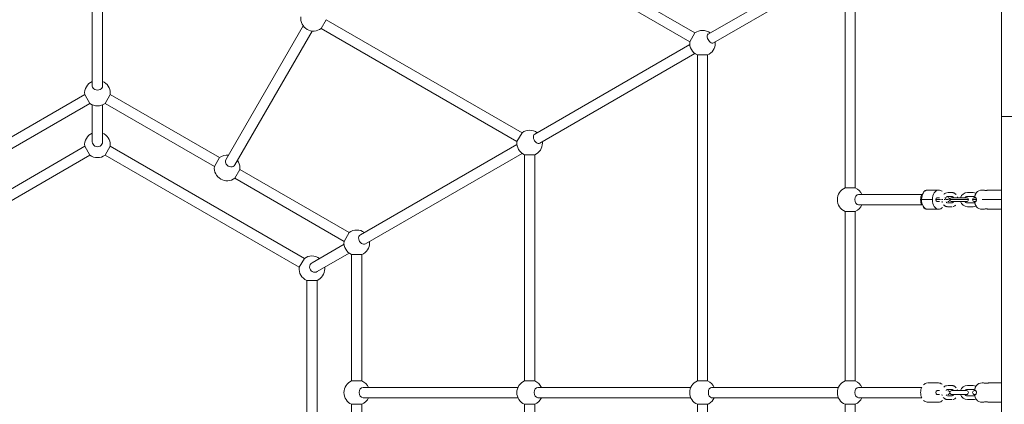
# Model space of a CAD drawing. Units: millimetres. Extents: x -543 to 8873, y -330 to 6893.
# Drawn here: x 2711 to 4249, y 3263 to 3864 of the extents above; entities that cross this region are included whole.
import ezdxf

# ---------------------------------------------------------------- set-up
doc = ezdxf.new("R2010")
doc.units = ezdxf.units.MM
doc.header["$MEASUREMENT"] = 0
doc.linetypes.add('DGN Style 3', pattern=[256.86127, 183.472336, -73.388934])
for name, color, linetype, lineweight in [('Level 25', 7, 'Continuous', 0), ('Level 26', 7, 'Continuous', 0), ('Level 27', 7, 'Continuous', 0), ('Level 8', 30, 'Continuous', 0)]:
    doc.layers.add(name, color=color, linetype=linetype, lineweight=lineweight)

msp = doc.modelspace()

# ---------------------------------------------------------------- linework, layer by layer
at = {"layer": 'Level 25', "color": 7, "linetype": 'Continuous', "lineweight": 13}
for p, q in [((4244.3, 3956), (4244.3, 3712.5)), ((4244.3, 3712.5), (4358.3, 3712.5)), ((4244.3, 3712.5), (4244.3, 3597.5)), ((4244.3, 3567.5), (4244.3, 3296.2)), ((4244.3, 3266.2), (4244.3, 2994.9))]:
    msp.add_line(p, q, dxfattribs=at)
at = {"layer": 'Level 26', "color": 7, "linetype": 'Continuous', "lineweight": 13}
for p, q in [((3190, 3863.6), (3182, 3849.7)), ((3757.8, 3829.1), (3765.8, 3842.9)), ((2813.3, 3745.7), (2812.8, 3746.6)), ((2820.8, 3732.8), (2813.3, 3745.7)), ((2852.5, 3746.6), (2852, 3745.7)), ((3487.8, 3673.2), (3495.8, 3687)), ((2820.8, 3652), (2812.8, 3665.8)), ((4000.2, 3600.8), (4016.2, 3600.8)), ((4202.5, 3586), (4202.5, 3586.1)), ((4203.4, 3586.1), (4202.5, 3586.1)), ((4202.5, 3586), (4202.5, 3586)), ((4203.5, 3586), (4202.5, 3586)), ((4216.3, 3597.5), (4214.3, 3597.5)), ((4224.3, 3597.5), (4224.3, 3597.5)), ((4244.3, 3597.5), (4224.3, 3597.5)), ((4244.3, 3597.5), (4244.3, 3567.5)), ((4244.3, 3582.5), (4244.3, 3597.5)), ((4202.5, 3579), (4202.5, 3578.9)), ((4202.5, 3579), (4202.5, 3579)), ((4203.5, 3579), (4202.5, 3579)), ((4203.4, 3578.9), (4202.5, 3578.9)), ((4244.3, 3582.5), (4214.3, 3582.5)), ((4000.2, 3564.2), (4008.2, 3564.2)), ((4008.2, 3564.2), (4016.2, 3564.2)), ((4214.3, 3567.5), (4216.4, 3567.5)), ((4224.3, 3567.5), (4244.3, 3567.5)), ((4224.3, 3567.5), (4224.3, 3567.5)), ((3229.6, 3496.7), (3237.6, 3496.7)), ((3237.6, 3496.7), (3245.6, 3496.7)), ((3159.6, 3456.3), (3167.6, 3456.3)), ((3167.6, 3456.3), (3175.6, 3456.3)), ((3229.6, 3299.6), (3245.6, 3299.6)), ((4216.3, 3296.2), (4214.3, 3296.2)), ((4244.3, 3296.2), (4224.3, 3296.2)), ((4244.3, 3281.2), (4244.3, 3296.2)), ((4202.5, 3284.8), (4202.5, 3284.7)), ((4203.5, 3284.8), (4202.5, 3284.8)), ((4202.6, 3284.7), (4202.5, 3284.7)), ((4202.5, 3277.7), (4202.5, 3277.7)), ((4202.6, 3277.7), (4202.5, 3277.7)), ((4203.4, 3277.7), (4202.5, 3277.7)), ((4203, 3284.7), (4202.7, 3284.7)), ((4202.9, 3277.7), (4202.7, 3277.7)), ((4203.3, 3284.7), (4203, 3284.7)), ((4203.3, 3277.7), (4203.1, 3277.7)), ((4244.3, 3266.2), (4244.3, 3281.2)), ((4000.2, 3262.9), (4008.2, 3262.9)), ((4008.2, 3262.9), (4016.2, 3262.9)), ((4214.3, 3266.2), (4216.4, 3266.2)), ((4224.3, 3266.2), (4244.3, 3266.2))]:
    msp.add_line(p, q, dxfattribs=at)
at = {"layer": 'Level 26', "color": 7, "linetype": 'Continuous', "lineweight": 0}
for p, q in [((4146.2, 3597.5), (4129.3, 3597.5)), ((4147.6, 3585.5), (4144.1, 3585.5)), ((4161.9, 3593.5), (4160.4, 3593.5)), ((4160.4, 3587.5), (4161.9, 3587.5)), ((4167.3, 3593.5), (4161.9, 3593.5)), ((4161.9, 3587.5), (4167.3, 3587.5)), ((4166.9, 3585.5), (4169.8, 3585.5)), ((4176.7, 3585.5), (4169.8, 3585.5)), ((4176.7, 3585.5), (4189.8, 3585.5)), ((4200.3, 3593.5), (4191.3, 3593.5)), ((4191.3, 3587.5), (4200.3, 3587.5)), ((4202.3, 3585.5), (4204.4, 3585.5)), ((4144.1, 3579.5), (4147.6, 3579.5)), ((4161.9, 3577.5), (4160.4, 3577.5)), ((4160.4, 3571.5), (4161.9, 3571.5)), ((4167.3, 3577.5), (4161.9, 3577.5)), ((4161.9, 3571.5), (4167.3, 3571.5)), ((4163.9, 3582.5), (4167.8, 3582.5)), ((4169.8, 3579.5), (4166.9, 3579.5)), ((4174.7, 3582.5), (4167.8, 3582.5)), ((4169.8, 3579.5), (4176.7, 3579.5)), ((4174.7, 3582.5), (4192.8, 3582.5)), ((4189.8, 3579.5), (4176.7, 3579.5)), ((4200.3, 3577.5), (4191.3, 3577.5)), ((4191.3, 3571.5), (4200.3, 3571.5)), ((4205.4, 3582.5), (4199.3, 3582.5)), ((4204.4, 3579.5), (4202.3, 3579.5)), ((4129.3, 3567.5), (4146.2, 3567.5)), ((4146.2, 3296.2), (4129.3, 3296.2)), ((4161.9, 3292.2), (4160.4, 3292.2)), ((4167.3, 3292.2), (4161.9, 3292.2)), ((4200.3, 3292.2), (4191.3, 3292.2)), ((4147.6, 3284.2), (4144.1, 3284.2)), ((4144.1, 3278.2), (4147.6, 3278.2)), ((4160.4, 3286.2), (4161.9, 3286.2)), ((4161.9, 3276.2), (4160.4, 3276.2)), ((4161.9, 3286.2), (4167.3, 3286.2)), ((4167.3, 3276.2), (4161.9, 3276.2)), ((4166.9, 3284.2), (4169.8, 3284.2)), ((4169.8, 3278.2), (4166.9, 3278.2)), ((4176.7, 3284.2), (4169.8, 3284.2)), ((4169.8, 3278.2), (4176.7, 3278.2)), ((4176.7, 3284.2), (4189.8, 3284.2)), ((4189.8, 3278.2), (4176.7, 3278.2)), ((4191.3, 3286.2), (4200.3, 3286.2)), ((4200.3, 3276.2), (4191.3, 3276.2)), ((4202.3, 3284.2), (4204.4, 3284.2)), ((4204.4, 3278.2), (4202.3, 3278.2)), ((4129.3, 3266.2), (4146.2, 3266.2)), ((4160.4, 3270.2), (4161.9, 3270.2)), ((4161.9, 3270.2), (4167.3, 3270.2)), ((4191.3, 3270.2), (4200.3, 3270.2))]:
    msp.add_line(p, q, dxfattribs=at)
at = {"layer": 'Level 26', "color": 7, "linetype": 'Continuous', "lineweight": 13}
for centre, radius, start, end in [((3170.1, 3865.8), 20, 173.5782, 306.4218), ((3777.6, 3826.8), 20, 53.5782, 126.4218), ((3777.6, 3826.8), 20, 173.5782, 246.4218), ((3777.6, 3826.8), 20, 293.5782, 0), ((3777.6, 3826.8), 20, 0, 6.4219), ((2832.6, 3748.9), 20, 113.5782, 186.4218), ((2832.6, 3748.9), 20, 0, 66.4218), ((2832.6, 3748.9), 20, 353.5782, 0), ((2832.6, 3748.9), 20, 233.5782, 306.4218), ((3507.6, 3670.9), 20, 53.5782, 126.4218), ((2832.6, 3668.1), 20, 113.5782, 186.4218), ((2832.6, 3668.1), 20, 0, 66.4218), ((2832.6, 3668.1), 20, 353.5782, 0), ((3507.6, 3670.9), 20, 173.5782, 246.4218), ((3507.6, 3670.9), 20, 293.5782, 0), ((3507.6, 3670.9), 20, 0, 6.4218), ((2832.6, 3668.1), 20, 233.5782, 306.4218), ((3035.1, 3632), 20, 83.5782, 126.4218), ((3035.1, 3632), 20, 173.5782, 306.4218), ((3035.1, 3632), 20, 0, 36.4218), ((3035.1, 3632), 20, 353.5782, 0), ((4008.2, 3582.5), 20, 113.5782, 246.4218), ((4008.2, 3582.5), 20, 23.5782, 66.4218), ((4214.3, 3585.5), 12, 90, 138.1897), ((4008.2, 3582.5), 20, 293.5782, 336.4218), ((4214.3, 3579.5), 12, 221.8148, 270), ((3237.6, 3515.1), 20, 53.5782, 126.4218), ((3237.6, 3515.1), 20, 173.5782, 246.4218), ((3237.6, 3515.1), 20, 293.5782, 0), ((3237.6, 3515.1), 20, 0, 6.4218), ((3167.6, 3474.6), 20, 53.5782, 126.4218), ((3167.6, 3474.6), 20, 173.5782, 246.4218), ((3167.6, 3474.6), 20, 0, 6.4218), ((3167.6, 3474.6), 20, 293.5782, 0), ((3237.6, 3281.2), 20, 113.5782, 180.0123), ((3237.6, 3281.2), 20, 23.5782, 66.4218), ((3507.6, 3281.2), 20, 113.5782, 180.0123), ((3507.6, 3281.2), 20, 23.5782, 66.4218), ((3777.6, 3281.2), 20, 113.5782, 180.0123), ((3777.6, 3281.2), 20, 23.5783, 66.4218), ((4008.2, 3281.2), 20, 113.5782, 180.0123), ((4008.2, 3281.2), 20, 23.5782, 66.4218), ((4214.3, 3284.2), 12, 90, 138.1912), ((3237.6, 3281.2), 20, 179.9877, 246.4218), ((3507.6, 3281.2), 20, 179.9877, 246.4218), ((3777.6, 3281.2), 20, 179.9877, 246.4218), ((4008.2, 3281.2), 20, 179.9877, 246.4218), ((3237.6, 3281.2), 20, 293.5782, 336.4218), ((3507.6, 3281.2), 20, 293.5782, 336.4218), ((3777.6, 3281.2), 20, 293.5782, 299.9847), ((3777.6, 3281.2), 20, 299.9847, 336.4219), ((4008.2, 3281.2), 20, 293.5782, 336.4218), ((4214.3, 3278.2), 12, 221.8148, 270)]:
    msp.add_arc(centre, radius, start, end, dxfattribs=at)
at = {"layer": 'Level 26', "color": 7, "linetype": 'Continuous', "lineweight": 0}
for centre, radius, start, end in [((4160.7, 3582.5), 3, 66.3086, 89.9993), ((4160.7, 3582.5), 3, 66.3086, 89.9993), ((4160.7, 3582.5), 3, 293.5124, 66.4876), ((4160.7, 3582.5), 3, 293.5124, 66.4876), ((4166.9, 3582.5), 3, 90, 180.0011), ((4191.3, 3582.5), 11, 90, 164.1731), ((4189.8, 3582.5), 3, 359.9989, 90), ((4202.3, 3582.5), 3, 90, 180.003), ((4200.3, 3582.5), 11, 65.9602, 90), ((4160.7, 3582.5), 3, 270.0007, 293.6914), ((4160.7, 3582.5), 3, 270.0007, 293.6914), ((4166.9, 3582.5), 3, 179.9989, 270), ((4191.3, 3582.5), 11, 195.8269, 270), ((4189.8, 3582.5), 3, 270, 0.0011), ((4202.3, 3582.5), 3, 180.0008, 270), ((4200.3, 3582.5), 11, 270, 294.0398), ((4191.3, 3281.2), 11, 90, 164.1731), ((4200.3, 3281.2), 11, 65.9468, 90), ((4160.7, 3281.2), 3, 270.0007, 293.6914), ((4160.7, 3281.2), 3, 66.3086, 85.8073), ((4160.7, 3281.2), 3, 359.9167, 66.4876), ((4160.7, 3281.2), 3, 293.5124, 0.0807), ((4166.9, 3281.2), 3, 90, 180.0833), ((4166.9, 3281.2), 3, 179.9192, 270), ((4191.3, 3281.2), 11, 195.8263, 270), ((4189.8, 3281.2), 3, 359.9167, 90), ((4189.8, 3281.2), 3, 270, 0.0808), ((4202.3, 3281.2), 3, 90, 180.0833), ((4202.3, 3281.2), 3, 179.9192, 270), ((4200.3, 3281.2), 11, 270, 294.0398)]:
    msp.add_arc(centre, radius, start, end, dxfattribs=at)
at = {"layer": 'Level 26', "color": 7, "linetype": 'Continuous', "lineweight": 0, "extrusion": (0, 0, -1)}
for centre, start, end in [((-4191.3, 3582.5), 36.8708, 90), ((-4200.3, 3582.5), 90, 117.1397), ((-4191.3, 3582.5), 270, 323.1292), ((-4200.3, 3582.5), 242.8603, 270), ((-4191.3, 3281.2), 36.8706, 90), ((-4191.3, 3281.2), 270, 323.1308), ((-4200.3, 3281.2), 90, 117.268), ((-4200.3, 3281.2), 242.8603, 270)]:
    msp.add_arc(centre, 5, start, end, dxfattribs=at)
at = {"layer": 'Level 26', "color": 7, "linetype": 'Continuous', "lineweight": 13, "extrusion": (0, 0, -1)}
for centre, major_axis, ratio, start_param, end_param in [((3790.6, 3834.3), (-4, 6.93), 0.581145, 5.03611, 6.283185), ((3790.6, 3834.3), (-4, 6.93), 0.581145, 3.141593, 5.03611), ((2832.6, 3760), (8, 0), 0.794089, 0, 3.141593), ((3040.2, 3640.7), (6.93, -4), 0.833511, 0, 3.141593), ((4021.1, 3582.5), (0, 8), 0.709162, 4.712389, 6.283185), ((4021.1, 3582.5), (0, 8), 0.709162, 3.141593, 4.712389), ((3171.8, 3477), (-4, 6.93), 0.965567, 5.22095, 6.283185), ((3171.8, 3477), (-4, 6.93), 0.965567, 3.141593, 5.22095), ((3791.8, 3281.2), (0, 8), 0.636193, 4.712389, 6.283185), ((4021.1, 3281.2), (0, 8), 0.709162, 4.712389, 6.283185)]:
    msp.add_ellipse(centre, major_axis=major_axis, ratio=ratio, start_param=start_param, end_param=end_param, dxfattribs=at)
at = {"layer": 'Level 26', "color": 7, "linetype": 'Continuous', "lineweight": 0}
for centre, major_axis, start_param, end_param in [((4129.3, 3582.5), (0, 15), 6.283083, 9.355253), ((4146.2, 3582.5), (0, 15), 6.283184, 9.424589), ((4146.2, 3582.5), (0, 15), 0, 3.141592), ((4144.1, 3582.5), (0, 3), 6.283168, 7.834818), ((4144.1, 3582.5), (0, 3), 1.570713, 3.141594), ((4144.1, 3582.5), (0, 3), 1.589962, 3.141611), ((4146.2, 3582.5), (0, 15), 3.141404, 3.141592), ((4144.1, 3281.2), (0, 3), 0, 1.572175), ((4144.1, 3281.2), (0, 3), 0.000007, 1.551667), ((4144.1, 3281.2), (0, 3), 1.569312, 3.141593), ((4144.1, 3281.2), (0, 3), 1.58996, 3.14161)]:
    msp.add_ellipse(centre, major_axis=major_axis, ratio=0.642788, start_param=start_param, end_param=end_param, dxfattribs=at)
at = {"layer": 'Level 26', "color": 7, "linetype": 'Continuous', "lineweight": 0, "extrusion": (0, 0, -1)}
msp.add_ellipse((4144.1, 3582.5), major_axis=(0, -3), ratio=0.642788, start_param=1.570728, end_param=3.141594, dxfattribs=at)
at = {"layer": 'Level 26', "color": 7, "linetype": 'Continuous', "lineweight": 0}
for points in [[(4119.9, 3590.6), (4118.8, 3588.1), (4118.2, 3585.3), (4118.3, 3582.5)], [(4119.9, 3590.5), (4118.8, 3588.1), (4118.2, 3585.3), (4118.3, 3582.5)], [(4128.6, 3597.5), (4126.4, 3597.3), (4124.4, 3596.3), (4122.9, 3594.8)], [(4128.7, 3597.5), (4126.4, 3597.3), (4124.5, 3596.3), (4122.9, 3594.8)], [(4151.7, 3595.6), (4150.1, 3596.8), (4148.2, 3597.5), (4146.2, 3597.5)], [(4151.7, 3595.6), (4150.1, 3596.8), (4148.3, 3597.5), (4146.2, 3597.5)], [(4156.1, 3585.5), (4156.3, 3585.5), (4156.4, 3585.5), (4156.6, 3585.5)], [(4157, 3585.2), (4157.1, 3585), (4157.2, 3584.8), (4157.3, 3584.5)], [(4157.6, 3583.7), (4157.6, 3583.5), (4157.7, 3583.2), (4157.7, 3582.9), (4157.7, 3582.7)], [(4160.2, 3587.5), (4160.2, 3587.5), (4160.3, 3587.5), (4160.4, 3587.5)], [(4160.2, 3587.5), (4160.2, 3587.5), (4160.3, 3587.5), (4160.4, 3587.5)], [(4176, 3585.5), (4176, 3585.9), (4175.8, 3586.3), (4175.7, 3586.7)], [(4176, 3585.5), (4176, 3585.9), (4175.8, 3586.3), (4175.7, 3586.7)], [(4118.3, 3582.5), (4118.2, 3579.6), (4118.9, 3576.7), (4120, 3574.3)], [(4118.3, 3582.5), (4118.2, 3579.6), (4118.8, 3576.8), (4120, 3574.3)], [(4136.5, 3582.5), (4130.9, 3582.5), (4125.3, 3582.5), (4119.7, 3582.5)], [(4122.7, 3570.4), (4124.3, 3568.8), (4126.3, 3567.7), (4128.7, 3567.5)], [(4122.8, 3570.3), (4124.4, 3568.8), (4126.4, 3567.8), (4128.6, 3567.6)], [(4145.6, 3582.5), (4144.5, 3582.5), (4143.3, 3582.5), (4142.2, 3582.5)], [(4149.1, 3582.5), (4147.8, 3582.5), (4146.7, 3582.5), (4145.6, 3582.5)], [(4146.2, 3567.5), (4148.6, 3567.5), (4150.7, 3568.5), (4152.4, 3570)], [(4146.2, 3567.5), (4148.6, 3567.5), (4150.7, 3568.5), (4152.4, 3570)], [(4153, 3582.5), (4152.4, 3582.5), (4151.7, 3582.5), (4151, 3582.5)], [(4151.6, 3579.5), (4151.7, 3579.1), (4151.8, 3578.7), (4151.9, 3578.3)], [(4151.6, 3579.5), (4151.7, 3579.1), (4151.8, 3578.7), (4151.9, 3578.3)], [(4156, 3582.5), (4155.7, 3582.5), (4155.4, 3582.5), (4155, 3582.5)], [(4157.6, 3582.5), (4157.6, 3582.5), (4157.3, 3582.5), (4157.1, 3582.5), (4156.9, 3582.5)], [(4157.7, 3582.5), (4159.4, 3582.5), (4160.7, 3582.5), (4161.8, 3582.5)], [(4163.6, 3582.5), (4163.7, 3582.5), (4163.7, 3582.5), (4163.7, 3582.5)], [(4167.4, 3577.5), (4167.4, 3577.5), (4167.3, 3577.5), (4167.3, 3577.5)], [(4167.4, 3577.5), (4167.4, 3577.5), (4167.3, 3577.5), (4167.3, 3577.5)], [(4129.1, 3567.5), (4129.2, 3567.5), (4129.2, 3567.5), (4129.3, 3567.5)], [(4129.1, 3567.5), (4129.2, 3567.5), (4129.3, 3567.5), (4129.3, 3567.5)], [(4128.6, 3296.2), (4126.4, 3296), (4124.4, 3295), (4122.8, 3293.5)], [(4151.7, 3294.3), (4150.1, 3295.5), (4148.2, 3296.2), (4146.2, 3296.2)], [(4160.4, 3292.2), (4160.3, 3292.2), (4160.3, 3292.2), (4160.3, 3292.2)], [(4167.3, 3292.2), (4167.3, 3292.2), (4167.3, 3292.2), (4167.3, 3292.2)], [(4120, 3289.5), (4118.9, 3287), (4118.2, 3284.1), (4118.3, 3281.2)], [(4118.3, 3281.2), (4118.2, 3278.3), (4118.9, 3275.4), (4120, 3273)], [(4151.6, 3278.2), (4151.7, 3277.7), (4151.9, 3277.1), (4152.1, 3276.6)], [(4176, 3284.2), (4175.9, 3284.8), (4175.7, 3285.4), (4175.5, 3285.9)], [(4122.9, 3269), (4124.5, 3267.4), (4126.4, 3266.4), (4128.7, 3266.3)], [(4129.1, 3266.2), (4129.2, 3266.2), (4129.3, 3266.2), (4129.3, 3266.2)], [(4146.2, 3266.2), (4148.6, 3266.2), (4150.7, 3267.2), (4152.4, 3268.7)], [(4160.3, 3270.2), (4160.3, 3270.2), (4160.3, 3270.2), (4160.4, 3270.2)], [(4167.3, 3270.2), (4167.3, 3270.2), (4167.3, 3270.2), (4167.3, 3270.2)]]:
    msp.add_open_spline(points, degree=3, dxfattribs=at)
for points, knots in [([(4158.6, 3593.3), (4158.5, 3593.3), (4156.9, 3592.9), (4155.5, 3592), (4154.5, 3590.9)], [0, 0, 0, 0, 0.0136859, 0.1598052, 0.1598052, 0.1598052, 0.1598052]), ([(4158.6, 3593.3), (4158.5, 3593.3), (4156.9, 3592.9), (4155.5, 3592), (4154.5, 3590.9)], [0, 0, 0, 0, 0.0137434, 0.1599223, 0.1599223, 0.1599223, 0.1599223]), ([(4158.1, 3585.9), (4158.2, 3586), (4158.4, 3586.3), (4158.7, 3586.7), (4159.2, 3587.2), (4159.5, 3587.3), (4159.7, 3587.4), (4159.7, 3587.4)], [0, 0, 0, 0, 0.0188307, 0.0758389, 0.1335715, 0.1934741, 0.1939236, 0.1939236, 0.1939236, 0.1939236]), ([(4158.1, 3585.9), (4158.2, 3586), (4158.4, 3586.3), (4158.7, 3586.7), (4159.2, 3587.2), (4159.5, 3587.3), (4159.7, 3587.4)], [0, 0, 0, 0, 0.018766, 0.0757741, 0.1335068, 0.1934094, 0.1934094, 0.1934094, 0.1934094]), ([(4173.5, 3590.6), (4173.3, 3590.8), (4172.7, 3591.4), (4171.8, 3592.1), (4170.6, 3592.8), (4169.3, 3593.3), (4168.4, 3593.5), (4167.9, 3593.5), (4167.8, 3593.5)], [0, 0, 0, 0, 0.0300522, 0.0759273, 0.1211478, 0.1655869, 0.2092664, 0.2142543, 0.2142543, 0.2142543, 0.2142543]), ([(4173.5, 3590.6), (4173.3, 3590.8), (4172.7, 3591.4), (4171.8, 3592.1), (4170.6, 3592.8), (4169.3, 3593.3), (4168.4, 3593.5), (4167.9, 3593.5), (4167.8, 3593.5)], [0, 0, 0, 0, 0.030246, 0.0761211, 0.1213416, 0.1657808, 0.2094603, 0.2144482, 0.2144482, 0.2144482, 0.2144482]), ([(4168.2, 3587.3), (4168.6, 3587), (4169, 3586.6), (4169.4, 3586), (4169.4, 3586)], [0, 0, 0, 0, 0.1440582, 0.1519127, 0.1519127, 0.1519127, 0.1519127]), ([(4168.2, 3587.3), (4168.6, 3587), (4169, 3586.6), (4169.4, 3586), (4169.4, 3586)], [0, 0, 0, 0, 0.1438163, 0.1515943, 0.1515943, 0.1515943, 0.1515943]), ([(4154.1, 3574.5), (4154.3, 3574.2), (4154.9, 3573.7), (4155.8, 3572.9), (4157, 3572.2), (4158.3, 3571.8), (4159.2, 3571.6), (4159.7, 3571.5), (4159.8, 3571.5)], [0, 0, 0, 0, 0.030246, 0.0761211, 0.1213416, 0.1657808, 0.2094603, 0.2144482, 0.2144482, 0.2144482, 0.2144482]), ([(4154.1, 3574.5), (4154.3, 3574.2), (4154.9, 3573.7), (4155.8, 3572.9), (4157, 3572.2), (4158.3, 3571.8), (4159.2, 3571.6), (4159.7, 3571.5), (4159.8, 3571.5)], [0, 0, 0, 0, 0.0300522, 0.0759273, 0.1211478, 0.1655869, 0.2092664, 0.2142544, 0.2142544, 0.2142544, 0.2142544]), ([(4159.4, 3577.8), (4159, 3578), (4158.6, 3578.4), (4158.2, 3579), (4158.2, 3579)], [0, 0, 0, 0, 0.1438163, 0.1515943, 0.1515943, 0.1515943, 0.1515943]), ([(4159.4, 3577.8), (4159, 3578), (4158.6, 3578.4), (4158.2, 3579), (4158.2, 3579)], [0, 0, 0, 0, 0.1440582, 0.1519127, 0.1519127, 0.1519127, 0.1519127]), ([(4169.5, 3579.1), (4169.5, 3579), (4169.3, 3578.7), (4168.9, 3578.3), (4168.4, 3577.9), (4168.1, 3577.7), (4167.9, 3577.6)], [0, 0, 0, 0, 0.018766, 0.0757741, 0.1335068, 0.1934094, 0.1934094, 0.1934094, 0.1934094]), ([(4169.5, 3579.1), (4169.5, 3579), (4169.3, 3578.7), (4168.9, 3578.3), (4168.4, 3577.9), (4168.1, 3577.7), (4167.9, 3577.6), (4167.9, 3577.6)], [0, 0, 0, 0, 0.0188307, 0.0758389, 0.1335715, 0.1934741, 0.1939236, 0.1939236, 0.1939236, 0.1939236]), ([(4169, 3571.7), (4169.1, 3571.7), (4170.7, 3572.1), (4172.1, 3573), (4173.2, 3574.1)], [0, 0, 0, 0, 0.0137434, 0.1599223, 0.1599223, 0.1599223, 0.1599223]), ([(4169, 3571.7), (4169.1, 3571.7), (4170.7, 3572.1), (4172.1, 3573), (4173.2, 3574.1)], [0, 0, 0, 0, 0.0136859, 0.1598052, 0.1598052, 0.1598052, 0.1598052]), ([(4158.7, 3292.1), (4158.6, 3292), (4156.9, 3291.6), (4155.4, 3290.7), (4154.4, 3289.6)], [0, 0, 0, 0, 0.0170754, 0.167181, 0.167181, 0.167181, 0.167181]), ([(4174, 3288.6), (4173.7, 3289.1), (4173, 3289.9), (4171.8, 3290.8), (4170.6, 3291.5), (4169.3, 3292), (4168.4, 3292.2), (4167.9, 3292.2), (4167.8, 3292.2)], [0, 0, 0, 0, 0.0556425, 0.1015176, 0.1467381, 0.1911772, 0.2348567, 0.2398446, 0.2398446, 0.2398446, 0.2398446]), ([(4158.1, 3284.6), (4158.1, 3284.7), (4158.4, 3285), (4158.7, 3285.5), (4159.2, 3285.9), (4159.6, 3286), (4159.7, 3286.1), (4159.7, 3286.1)], [0, 0, 0, 0, 0.0199324, 0.0769405, 0.1346732, 0.1945758, 0.2010566, 0.2010566, 0.2010566, 0.2010566]), ([(4159.4, 3276.5), (4159, 3276.7), (4158.6, 3277.1), (4158.2, 3277.7), (4158.2, 3277.8)], [0, 0, 0, 0, 0.1449643, 0.1537023, 0.1537023, 0.1537023, 0.1537023]), ([(4160.1, 3286.2), (4160.1, 3286.2), (4160.2, 3286.2), (4160.3, 3286.2), (4160.4, 3286.2)], [0, 0, 0, 0, 0.00324041, 0.03133972, 0.03133972, 0.03133972, 0.03133972]), ([(4167.5, 3276.2), (4167.5, 3276.2), (4167.4, 3276.2), (4167.3, 3276.2), (4167.3, 3276.2)], [0, 0, 0, 0, 0.00324041, 0.03133972, 0.03133972, 0.03133972, 0.03133972]), ([(4169.5, 3277.8), (4169.5, 3277.8), (4169.3, 3277.5), (4168.9, 3277), (4168.4, 3276.6), (4168.1, 3276.4), (4167.9, 3276.3), (4167.9, 3276.3)], [0, 0, 0, 0, 0.0199324, 0.0769405, 0.1346732, 0.1945758, 0.2010566, 0.2010566, 0.2010566, 0.2010566]), ([(4168.2, 3286), (4168.6, 3285.7), (4169, 3285.3), (4169.4, 3284.7), (4169.5, 3284.7)], [0, 0, 0, 0, 0.1449643, 0.1566149, 0.1566149, 0.1566149, 0.1566149]), ([(4153.6, 3273.8), (4154, 3273.3), (4154.7, 3272.5), (4155.8, 3271.6), (4157, 3270.9), (4158.3, 3270.5), (4159.2, 3270.3), (4159.7, 3270.3), (4159.8, 3270.3)], [0, 0, 0, 0, 0.0556425, 0.1015176, 0.1467381, 0.1911772, 0.2348567, 0.2398446, 0.2398446, 0.2398446, 0.2398446]), ([(4168.9, 3270.4), (4169, 3270.4), (4170.7, 3270.8), (4172.2, 3271.8), (4173.2, 3272.9)], [0, 0, 0, 0, 0.0170754, 0.1671807, 0.1671807, 0.1671807, 0.1671807])]:
    msp.add_open_spline(points, degree=3, knots=knots, dxfattribs=at)
at = {"layer": 'Level 26', "color": 7, "linetype": 'Continuous', "lineweight": 13}
for points, knots in [([(4203.5, 3590), (4203.3, 3589.5), (4202.9, 3588.3), (4202.6, 3587), (4202.5, 3586.2), (4202.5, 3586.1)], [0, 0, 0, 0, 0.438912, 0.88618, 1, 1, 1, 1]), ([(4202.5, 3586.1), (4202.6, 3586.8), (4202.8, 3588.1), (4203.3, 3589.3), (4203.5, 3589.9)], [0, 0, 0, 0, 0.4946541, 0.9638606, 0.9638606, 0.9638606, 0.9638606]), ([(4202.9, 3588.3), (4202.8, 3587.8), (4202.6, 3587), (4202.5, 3586.2), (4202.5, 3586.1)], [0, 0, 0, 0, 0.4472679, 0.5610883, 0.5610883, 0.5610883, 0.5610883]), ([(4203.5, 3586), (4203.3, 3586), (4202.9, 3586), (4202.6, 3586), (4202.5, 3586), (4202.5, 3586)], [0, 0, 0, 0, 0.438912, 0.88618, 1, 1, 1, 1]), ([(4202.5, 3586), (4202.6, 3586), (4202.8, 3586), (4203.3, 3586), (4203.5, 3586)], [0, 0, 0, 0, 0.494654, 1, 1, 1, 1]), ([(4205.3, 3593.4), (4205.3, 3593.4), (4205.2, 3593.3), (4204.9, 3592.8), (4204.3, 3591.7), (4203.9, 3590.8), (4203.8, 3590.7)], [0, 0, 0, 0, 0.0333225, 0.2146664, 0.6277295, 0.7322265, 0.7322265, 0.7322265, 0.7322265]), ([(4205.4, 3582.5), (4205.4, 3582.9), (4205.3, 3583.6), (4204.9, 3584.9), (4204.4, 3585.6), (4204.1, 3585.8)], [0, 0, 0, 0, 0.1816708, 0.3630147, 0.7760777, 0.7760777, 0.7760777, 0.7760777]), ([(4204.1, 3585.8), (4204.1, 3585.8), (4204.7, 3585.4), (4205.3, 3584.1), (4205.4, 3582.6), (4205.4, 3582.5)], [0, 0, 0, 0, 0.0212977, 0.7175796, 0.7769002, 0.7769002, 0.7769002, 0.7769002]), ([(4224.2, 3597.5), (4224.2, 3597.5), (4223.7, 3597.3), (4220.3, 3596.7), (4217, 3597.4), (4216.4, 3597.5), (4216.4, 3597.5), (4216.3, 3597.5)], [0, 0, 0, 0, 0.0342734, 0.4609096, 0.7766329, 0.8849701, 0.8997981, 0.8997981, 0.8997981, 0.8997981]), ([(4216.5, 3597.5), (4216.8, 3597.4), (4218.2, 3597), (4219.9, 3597), (4220.3, 3597)], [0, 0, 0, 0, 0.6374209, 0.8193361, 0.8193361, 0.8193361, 0.8193361]), ([(4220.3, 3597), (4220.8, 3597), (4221.6, 3597), (4223.2, 3597.2), (4224.1, 3597.5), (4224.3, 3597.5), (4224.3, 3597.5)], [0, 0, 0, 0, 0.2094414, 0.4186989, 0.8500455, 0.9313573, 0.9313573, 0.9313573, 0.9313573]), ([(4202.5, 3579), (4202.6, 3579), (4202.8, 3579), (4203.3, 3579), (4203.5, 3579)], [0, 0, 0, 0, 0.494654, 1, 1, 1, 1]), ([(4202.5, 3579), (4202.6, 3578.3), (4202.8, 3577), (4203.3, 3575.8), (4203.5, 3575.2)], [0, 0, 0, 0, 0.4946541, 0.9638606, 0.9638606, 0.9638606, 0.9638606]), ([(4203.5, 3579), (4203.3, 3579), (4202.9, 3579), (4202.6, 3579), (4202.5, 3579), (4202.5, 3579)], [0, 0, 0, 0, 0.438912, 0.88618, 1, 1, 1, 1]), ([(4202.9, 3579), (4202.8, 3579), (4202.6, 3579), (4202.5, 3579), (4202.5, 3579)], [0, 0, 0, 0, 0.4472679, 0.5610883, 0.5610883, 0.5610883, 0.5610883]), ([(4203.5, 3575), (4203.3, 3575.6), (4202.9, 3576.7), (4202.6, 3578), (4202.5, 3578.8), (4202.5, 3578.9)], [0, 0, 0, 0, 0.438912, 0.88618, 1, 1, 1, 1]), ([(4205.3, 3571.6), (4205.3, 3571.6), (4205.2, 3571.7), (4204.9, 3572.3), (4204.2, 3573.5), (4203.7, 3574.6), (4203.5, 3575)], [0, 0, 0, 0, 0.0333225, 0.2146664, 0.6277295, 0.8516517, 0.8516517, 0.8516517, 0.8516517]), ([(4204.1, 3579.2), (4204.1, 3579.2), (4204.7, 3579.6), (4205.3, 3580.9), (4205.4, 3582.4), (4205.4, 3582.5)], [0, 0, 0, 0, 0.0212977, 0.7175796, 0.7769002, 0.7769002, 0.7769002, 0.7769002]), ([(4205.4, 3582.5), (4205.4, 3582.2), (4205.3, 3581.5), (4204.9, 3580.1), (4204.4, 3579.4), (4204.1, 3579.2)], [0, 0, 0, 0, 0.1816708, 0.3630147, 0.7760777, 0.7760777, 0.7760777, 0.7760777]), ([(4224.3, 3567.5), (4224.3, 3567.5), (4224, 3567.6), (4220.3, 3568.4), (4217, 3567.7), (4216.4, 3567.5), (4216.4, 3567.5), (4216.3, 3567.5)], [0, 0, 0, 0, 0.1048194, 0.5314556, 0.8471789, 0.9555162, 0.9706237, 0.9706237, 0.9706237, 0.9706237]), ([(4216.5, 3567.6), (4216.8, 3567.7), (4218.2, 3568), (4219.9, 3568.1), (4220.3, 3568.1)], [0, 0, 0, 0, 0.6374209, 0.8193361, 0.8193361, 0.8193361, 0.8193361]), ([(4220.3, 3568.1), (4220.8, 3568.1), (4221.6, 3568), (4223.2, 3567.8), (4224.1, 3567.6), (4224.3, 3567.5), (4224.3, 3567.5)], [0, 0, 0, 0, 0.2094414, 0.4186989, 0.8500455, 0.9313573, 0.9313573, 0.9313573, 0.9313573]), ([(4203.9, 3289.4), (4204, 3289.6), (4204.6, 3291), (4205.3, 3292.2), (4205.4, 3292.2), (4205.4, 3292.2)], [0, 0, 0, 0, 0.1140522, 0.8103341, 0.8696546, 0.8696546, 0.8696546, 0.8696546]), ([(4216.3, 3296.2), (4216.4, 3296.2), (4216.5, 3296.2), (4218.2, 3295.7), (4219.9, 3295.7), (4220.3, 3295.7)], [0, 0, 0, 0, 0.180664, 0.818085, 1, 1, 1, 1]), ([(4216.5, 3296.2), (4216.8, 3296.1), (4218.2, 3295.7), (4219.9, 3295.7), (4220.3, 3295.7)], [0, 0, 0, 0, 0.6374209, 0.8193361, 0.8193361, 0.8193361, 0.8193361]), ([(4220.3, 3295.7), (4220.8, 3295.7), (4221.6, 3295.7), (4223.2, 3295.9), (4224.1, 3296.2), (4224.2, 3296.2), (4224.2, 3296.2)], [0, 0, 0, 0, 0.2094414, 0.4186989, 0.8500455, 0.8800364, 0.8800364, 0.8800364, 0.8800364]), ([(4202.5, 3284.8), (4202.6, 3285.5), (4202.8, 3286.8), (4203.3, 3288.1), (4203.5, 3288.7)], [0, 0, 0, 0, 0.494654, 1, 1, 1, 1]), ([(4203.5, 3284.7), (4203.3, 3284.7), (4202.9, 3284.7), (4202.6, 3284.7), (4202.5, 3284.7), (4202.5, 3284.7)], [0, 0, 0, 0, 0.438912, 0.88618, 1, 1, 1, 1]), ([(4202.9, 3284.7), (4202.8, 3284.7), (4202.6, 3284.7), (4202.5, 3284.7), (4202.5, 3284.7)], [0, 0, 0, 0, 0.4472679, 0.5610883, 0.5610883, 0.5610883, 0.5610883]), ([(4203.5, 3273.7), (4203.3, 3274.3), (4202.9, 3275.4), (4202.6, 3276.7), (4202.5, 3277.5), (4202.5, 3277.7)], [0, 0, 0, 0, 0.438912, 0.88618, 1, 1, 1, 1]), ([(4202.5, 3277.7), (4202.6, 3277.7), (4202.8, 3277.7), (4203.3, 3277.7), (4203.5, 3277.7)], [0, 0, 0, 0, 0.494654, 1, 1, 1, 1]), ([(4202.9, 3275.4), (4202.8, 3276), (4202.6, 3276.7), (4202.5, 3277.5), (4202.5, 3277.7)], [0, 0, 0, 0, 0.4472679, 0.5610883, 0.5610883, 0.5610883, 0.5610883]), ([(4205.4, 3281.2), (4205.4, 3281.6), (4205.3, 3282.3), (4204.9, 3283.6), (4204.4, 3284.3), (4204, 3284.6), (4204, 3284.6)], [0, 0, 0, 0, 0.1816708, 0.3630147, 0.7760777, 0.8096661, 0.8096661, 0.8096661, 0.8096661]), ([(4204.1, 3277.9), (4204.1, 3277.9), (4204.7, 3278.3), (4205.3, 3279.6), (4205.4, 3281.1), (4205.4, 3281.2)], [0, 0, 0, 0, 0.0366596, 0.7329415, 0.7922621, 0.7922621, 0.7922621, 0.7922621]), ([(4205.3, 3270.3), (4205.3, 3270.3), (4205.2, 3270.4), (4204.9, 3271), (4204.3, 3272), (4203.9, 3272.9), (4203.8, 3273.1)], [0, 0, 0, 0, 0.0363342, 0.2176781, 0.6307411, 0.7352382, 0.7352382, 0.7352382, 0.7352382]), ([(4224.3, 3266.2), (4224.3, 3266.2), (4224, 3266.3), (4220.3, 3267.1), (4217, 3266.4), (4216.4, 3266.2), (4216.3, 3266.2), (4216.3, 3266.2)], [0, 0, 0, 0, 0.104819, 0.531456, 0.847179, 0.955516, 1, 1, 1, 1]), ([(4224.1, 3266.3), (4223.6, 3266.4), (4220.3, 3267.1), (4217, 3266.4), (4216.4, 3266.2), (4216.3, 3266.2), (4216.3, 3266.2)], [0, 0, 0, 0, 0.4266362, 0.7423595, 0.8506968, 0.8951806, 0.8951806, 0.8951806, 0.8951806])]:
    msp.add_open_spline(points, degree=3, knots=knots, dxfattribs=at)
for points in [[(4203.5, 3590), (4203, 3588.7), (4202.7, 3587.4), (4202.5, 3586.1)], [(4203.5, 3590), (4203, 3588.8), (4202.7, 3587.4), (4202.5, 3586.1)], [(4202.5, 3586), (4202.7, 3586), (4203, 3586), (4203.5, 3586)], [(4202.5, 3586), (4202.7, 3586), (4203, 3586), (4203.5, 3586)], [(4202.9, 3586), (4203, 3586), (4203.3, 3586), (4203.5, 3586)], [(4203.5, 3590), (4203.9, 3590.9), (4204.4, 3591.8), (4204.7, 3592.4)], [(4204.7, 3592.4), (4204.4, 3591.8), (4203.9, 3590.9), (4203.5, 3590)], [(4203.7, 3590.3), (4203.6, 3590.2), (4203.6, 3590.1), (4203.5, 3590)], [(4203.5, 3590), (4203.6, 3590), (4203.6, 3590.1), (4203.6, 3590.1)], [(4203.7, 3586), (4203.6, 3586), (4203.6, 3586), (4203.5, 3586)], [(4203.5, 3586), (4203.6, 3586), (4203.6, 3586), (4203.7, 3586)], [(4204.7, 3585.1), (4204.4, 3585.7), (4203.9, 3586), (4203.5, 3586)], [(4203.5, 3586), (4203.9, 3586), (4204.4, 3585.7), (4204.7, 3585.1)], [(4203.8, 3586), (4204.1, 3585.9), (4204.5, 3585.6), (4204.7, 3585.1)], [(4204.8, 3592.4), (4204.5, 3592), (4204.2, 3591.4), (4203.9, 3590.7)], [(4204.1, 3591.3), (4204.7, 3592.4), (4205.3, 3593.4), (4205.4, 3593.5)], [(4220.3, 3597), (4219.3, 3597), (4217.4, 3597.2), (4216.5, 3597.5), (4216.4, 3597.5)], [(4216.4, 3597.5), (4216.5, 3597.5), (4217.4, 3597.2), (4219.3, 3597), (4220.3, 3597)], [(4220.1, 3597), (4219.1, 3597), (4217.4, 3597.2), (4216.5, 3597.5), (4216.4, 3597.5)], [(4216.4, 3597.5), (4216.5, 3597.5), (4217.4, 3597.2), (4219.1, 3597), (4220.1, 3597)], [(4224.3, 3597.5), (4224.1, 3597.5), (4223.7, 3597.4), (4223.2, 3597.3)], [(4223.1, 3597.3), (4223.7, 3597.4), (4224.1, 3597.5), (4224.3, 3597.5)], [(4203.5, 3579), (4203, 3579), (4202.7, 3579), (4202.5, 3579)], [(4202.5, 3579), (4202.7, 3579), (4203, 3579), (4203.5, 3579)], [(4202.5, 3578.9), (4202.7, 3577.6), (4203, 3576.3), (4203.5, 3575.1)], [(4202.5, 3578.9), (4202.7, 3577.6), (4203, 3576.3), (4203.5, 3575.1)], [(4203.5, 3579), (4203.6, 3579), (4203.6, 3579), (4203.7, 3579.1)], [(4203.7, 3579.1), (4203.6, 3579), (4203.6, 3579), (4203.5, 3579)], [(4203.5, 3579), (4203.6, 3579), (4203.6, 3579), (4203.6, 3579)], [(4203.5, 3575), (4203.6, 3575), (4203.6, 3575), (4203.6, 3574.9)], [(4203.8, 3579), (4204.1, 3579.1), (4204.5, 3579.5), (4204.7, 3580)], [(4204.5, 3573), (4204.3, 3573.4), (4204, 3573.9), (4203.8, 3574.5)], [(4204.8, 3572.6), (4204.5, 3573.1), (4204.2, 3573.7), (4203.9, 3574.3)], [(4204, 3574), (4204.2, 3573.7), (4204.3, 3573.5), (4204.4, 3573.2)], [(4204.1, 3573.8), (4204.7, 3572.6), (4205.3, 3571.7), (4205.4, 3571.5)], [(4205.4, 3582.5), (4205.4, 3582.6), (4205.4, 3582.6), (4205.4, 3582.7)], [(4205.4, 3582.7), (4205.4, 3582.6), (4205.4, 3582.6), (4205.4, 3582.5)], [(4205.4, 3582.7), (4205.4, 3582.7), (4205.4, 3582.6), (4205.4, 3582.5)], [(4205.4, 3582.3), (4205.4, 3582.4), (4205.4, 3582.5), (4205.4, 3582.5)], [(4205.4, 3582.5), (4205.4, 3582.5), (4205.4, 3582.5), (4205.4, 3582.5)], [(4205.4, 3582.5), (4205.4, 3582.5), (4205.4, 3582.5), (4205.4, 3582.5)], [(4205.4, 3571.5), (4205.4, 3571.5), (4205.4, 3571.5), (4205.4, 3571.5)], [(4223.1, 3567.8), (4223.8, 3567.7), (4224.2, 3567.6), (4224.3, 3567.5)], [(4224.3, 3567.5), (4224.2, 3567.6), (4223.8, 3567.7), (4223.2, 3567.8)], [(4223.2, 3567.8), (4223.8, 3567.7), (4224.2, 3567.6), (4224.3, 3567.5)], [(4224.2, 3567.5), (4224.1, 3567.6), (4223.7, 3567.7), (4223.2, 3567.8)], [(4224.2, 3567.5), (4224.1, 3567.6), (4223.7, 3567.7), (4223.2, 3567.8)], [(4203.5, 3288.7), (4203.9, 3289.6), (4204.4, 3290.5), (4204.7, 3291.1)], [(4204.7, 3291.1), (4204.4, 3290.5), (4203.9, 3289.6), (4203.5, 3288.7)], [(4220.3, 3295.7), (4219.3, 3295.7), (4217.2, 3296), (4215.9, 3296.4), (4217.2, 3296), (4219.3, 3295.7), (4220.3, 3295.7)], [(4220.3, 3295.7), (4219.3, 3295.7), (4217.2, 3296), (4215.9, 3296.4), (4217.2, 3296), (4219.3, 3295.7), (4220.3, 3295.7)], [(4220.5, 3295.7), (4220.4, 3295.7), (4220.4, 3295.7), (4220.3, 3295.7)], [(4220.3, 3295.7), (4220.4, 3295.7), (4220.4, 3295.7), (4220.5, 3295.7)], [(4222.1, 3295.8), (4222.5, 3295.8), (4222.8, 3295.9), (4223.1, 3296)], [(4202.5, 3284.8), (4202.7, 3286.1), (4203, 3287.5), (4203.5, 3288.7)], [(4203.5, 3288.7), (4203, 3287.5), (4202.7, 3286.1), (4202.5, 3284.8)], [(4203.5, 3284.7), (4203, 3284.7), (4202.7, 3284.7), (4202.5, 3284.7)], [(4202.5, 3284.7), (4202.7, 3284.7), (4203, 3284.7), (4203.5, 3284.7)], [(4203.5, 3277.7), (4203, 3277.7), (4202.7, 3277.7), (4202.5, 3277.7)], [(4202.5, 3277.7), (4202.7, 3276.3), (4203, 3275), (4203.5, 3273.7)], [(4202.5, 3277.7), (4202.7, 3277.7), (4203, 3277.7), (4203.5, 3277.7)], [(4203.5, 3273.7), (4203, 3275), (4202.7, 3276.3), (4202.5, 3277.7)], [(4202.9, 3286.8), (4203, 3287.4), (4203.3, 3288.1), (4203.5, 3288.7)], [(4202.9, 3277.7), (4203, 3277.7), (4203.3, 3277.7), (4203.5, 3277.7)], [(4203.5, 3288.7), (4203.6, 3288.8), (4203.6, 3288.9), (4203.6, 3288.9)], [(4203.7, 3284.7), (4203.7, 3284.7), (4203.6, 3284.7), (4203.5, 3284.7)], [(4204.8, 3283.8), (4204.8, 3283.8), (4204.4, 3284.4), (4203.9, 3284.7), (4203.5, 3284.7)], [(4203.5, 3284.7), (4203.9, 3284.7), (4204.4, 3284.4), (4204.8, 3283.8), (4204.8, 3283.7)], [(4204.7, 3278.7), (4204.4, 3278.1), (4203.9, 3277.7), (4203.5, 3277.7)], [(4203.5, 3277.7), (4203.9, 3277.7), (4204.4, 3278.1), (4204.7, 3278.7)], [(4203.5, 3277.7), (4203.6, 3277.7), (4203.7, 3277.8), (4203.7, 3277.8)], [(4205.4, 3281.2), (4205.4, 3281.3), (4205.4, 3281.3), (4205.4, 3281.4)], [(4205.4, 3281.4), (4205.4, 3281.4), (4205.4, 3281.3), (4205.4, 3281.2)], [(4205.4, 3281.2), (4205.4, 3281.2), (4205.4, 3281.1), (4205.4, 3281)], [(4205.4, 3281.2), (4205.4, 3281.2), (4205.4, 3281.2), (4205.4, 3281.2)], [(4205.4, 3281), (4205.4, 3281.1), (4205.4, 3281.2), (4205.4, 3281.2)], [(4205.4, 3281.2), (4205.4, 3281.2), (4205.4, 3281.2), (4205.4, 3281.2)], [(4205.4, 3281.2), (4205.4, 3281.2), (4205.4, 3281.2), (4205.4, 3281.2)], [(4203.7, 3273.5), (4203.6, 3273.6), (4203.6, 3273.6), (4203.5, 3273.7)], [(4203.5, 3273.7), (4203.9, 3272.8), (4204.4, 3272), (4204.7, 3271.3)], [(4204.7, 3271.3), (4204.4, 3272), (4203.9, 3272.8), (4203.5, 3273.7)], [(4216.4, 3266.2), (4216.3, 3266.2), (4216.3, 3266.2), (4216.3, 3266.2)], [(4216.3, 3266.2), (4216.3, 3266.2), (4216.3, 3266.2), (4216.4, 3266.2)], [(4216.4, 3266.2), (4216.3, 3266.2), (4216.3, 3266.2), (4216.3, 3266.2), (4216.3, 3266.2)], [(4216.3, 3266.2), (4216.3, 3266.2), (4216.3, 3266.2), (4216.4, 3266.2)], [(4223.2, 3266.5), (4223.9, 3266.4), (4224.8, 3266.1), (4223.9, 3266.4), (4223.2, 3266.5)], [(4224.3, 3266.2), (4224.3, 3266.2), (4223.9, 3266.4), (4223.2, 3266.5)], [(4223.1, 3266.5), (4223.9, 3266.4), (4224.3, 3266.2), (4224.3, 3266.2)]]:
    msp.add_open_spline(points, degree=3, dxfattribs=at)
at = {"layer": 'Level 27', "color": 7, "linetype": 'Continuous', "lineweight": 13}
for p, q in [((3765.8, 3842.9), (3325, 4097.4)), ((3317, 4083.5), (3757.8, 3829.1)), ((2824.6, 4042.3), (2824.6, 3760)), ((2840.6, 3760), (2840.6, 4042.3)), ((3988.3, 3957.7), (3786.6, 3841.2)), ((3794.6, 3827.4), (3996.3, 3943.8)), ((4000.2, 3941.6), (4000.2, 3600.8)), ((4016.2, 3600.8), (4016.2, 3941.6)), ((3495.8, 3687), (3190, 3863.6)), ((3154.1, 3853.9), (3033.3, 3644.7)), ((3047.1, 3636.7), (3167.9, 3845.9)), ((3182, 3849.7), (3487.8, 3673.2)), ((3757.8, 3824.6), (3515.5, 3684.7)), ((3523.5, 3670.9), (3765.8, 3810.7)), ((3769.6, 3808.5), (3777.6, 3808.5)), ((3769.6, 3808.5), (3769.6, 3299.6)), ((3777.6, 3808.5), (3785.6, 3808.5)), ((3785.6, 3299.6), (3785.6, 3808.5)), ((2812.8, 3746.6), (2642, 3648.1)), ((2852, 3745.7), (2844.5, 3732.8)), ((3023.3, 3648.1), (2852.5, 3746.6)), ((2650, 3634.2), (2820.8, 3732.8)), ((2824.6, 3730.6), (2824.6, 3672.8)), ((2840.6, 3672.8), (2840.6, 3730.6)), ((2844.5, 3732.8), (3015.3, 3634.2)), ((2812.8, 3665.8), (2509.5, 3490.7)), ((2852.5, 3665.8), (2844.5, 3652)), ((3155.8, 3490.7), (2852.5, 3665.8)), ((3487.8, 3668.7), (3243.3, 3527.6)), ((2517.5, 3476.9), (2820.8, 3652)), ((2844.5, 3652), (3147.8, 3476.9)), ((3015.3, 3634.2), (3023.3, 3648.1)), ((3251.3, 3513.7), (3495.8, 3654.8)), ((3499.6, 3652.6), (3507.6, 3652.6)), ((3499.6, 3652.6), (3499.6, 3299.6)), ((3507.6, 3652.6), (3515.6, 3652.6)), ((3515.6, 3299.6), (3515.6, 3652.6)), ((3055, 3629.7), (3047, 3615.9)), ((3225.8, 3531.1), (3055, 3629.7)), ((3047, 3615.9), (3217.8, 3517.3)), ((4119.9, 3590.5), (4021.1, 3590.5)), ((4021.1, 3574.5), (4119.9, 3574.5)), ((4000.2, 3564.2), (4000.2, 3299.6)), ((4016.2, 3299.6), (4016.2, 3564.2)), ((3217.8, 3517.3), (3225.8, 3531.1)), ((3217.8, 3512.8), (3167.8, 3484)), ((3175.8, 3470.1), (3225.8, 3499)), ((3229.6, 3496.7), (3229.6, 3299.6)), ((3245.6, 3299.6), (3245.6, 3496.7)), ((3147.8, 3476.9), (3155.8, 3490.7)), ((3159.6, 3456.3), (3159.6, 3281.2)), ((3175.6, 3281.2), (3175.6, 3456.3)), ((3499.6, 3299.6), (3515.6, 3299.6)), ((3769.6, 3299.6), (3785.6, 3299.6)), ((4000.2, 3299.6), (4016.2, 3299.6)), ((3159.6, 3281.2), (3159.6, 3106.1)), ((3175.6, 3106.1), (3175.6, 3281.2)), ((3489.3, 3289.2), (3247.8, 3289.2)), ((3759.3, 3289.2), (3520.5, 3289.2)), ((3989.9, 3289.2), (3791.8, 3289.2)), ((4119.9, 3289.2), (4021.1, 3289.2)), ((3229.6, 3262.9), (3237.6, 3262.9)), ((3229.6, 3262.9), (3229.6, 3065.7)), ((3237.6, 3262.9), (3245.6, 3262.9)), ((3245.6, 3065.7), (3245.6, 3262.9)), ((3247.8, 3273.2), (3489.3, 3273.2)), ((3499.6, 3262.9), (3507.6, 3262.9)), ((3499.6, 3262.9), (3499.6, 2909.8)), ((3507.6, 3262.9), (3515.6, 3262.9)), ((3515.6, 2909.8), (3515.6, 3262.9)), ((3520.5, 3273.2), (3759.3, 3273.2)), ((3769.6, 3262.9), (3777.6, 3262.9)), ((3769.6, 3262.9), (3777.6, 3262.9)), ((3769.6, 3262.9), (3769.6, 2754)), ((3777.6, 3262.9), (3785.6, 3262.9)), ((3777.6, 3262.9), (3785.6, 3262.9)), ((3785.6, 2754), (3785.6, 3262.9)), ((3791.8, 3273.2), (3989.9, 3273.2)), ((4000.2, 3262.9), (4000.2, 2998.3)), ((4016.2, 2998.3), (4016.2, 3262.9)), ((4021.1, 3273.2), (4119.9, 3273.2))]:
    msp.add_line(p, q, dxfattribs=at)
at = {"layer": 'Level 27', "color": 7, "linetype": 'Continuous', "lineweight": 13, "extrusion": (0, 0, -1)}
for centre, major_axis, ratio, start_param, end_param in [((3519.5, 3677.8), (-4, 6.93), 0.662309, 5.077618, 6.283185), ((3519.5, 3677.8), (-4, 6.93), 0.662309, 3.141593, 5.077618), ((2832.6, 3672.8), (8, 0), 0.965567, 0, 3.141593), ((3247.3, 3520.6), (-4, 6.93), 0.794089, 5.142262, 6.283185), ((3247.3, 3520.6), (-4, 6.93), 0.794089, 3.141593, 5.142262), ((3247.8, 3281.2), (0, 8), 0.833511, 4.712389, 6.283185), ((3247.8, 3281.2), (0, 8), 0.833511, 3.141593, 4.712389), ((3520.5, 3281.2), (0, 8), 0.714326, 4.712389, 6.283185), ((3520.5, 3281.2), (0, 8), 0.714326, 3.141593, 4.712389), ((3791.8, 3281.2), (0, 8), 0.636193, 4.712389, 6.283185), ((3791.8, 3281.2), (0, 8), 0.636193, 3.141593, 4.712389), ((4021.1, 3281.2), (0, 8), 0.709162, 3.141593, 4.712389)]:
    msp.add_ellipse(centre, major_axis=major_axis, ratio=ratio, start_param=start_param, end_param=end_param, dxfattribs=at)
at = {"layer": 'Level 8', "color": 7, "linetype": 'DGN Style 3', "lineweight": 13}
for points, weights, knots in [([(4161.9, 6411.7), (4496.6, 6218.5), (4831.3, 6025.2), (5493.6, 6025.2), (6156, 6025.2), (8951.7, 6025.2), (8865.5, 4118.2), (8865.5, 3699.7), (8865.5, 3281.2)], [1, 1, 1, 1, 1, 0.696128288891, 1, 1, 1], [0, 0, 0, 0.166667, 0.166667, 0.333333, 0.333333, 0.666667, 0.666667, 1, 1, 1]), ([(8865.5, 3281.2), (8865.5, 2862.7), (8865.5, 2444.2), (8951.7, 537.2), (6156, 537.2), (5493.6, 537.2), (4831.3, 537.2), (4496.6, 344), (4161.9, 150.8)], [1, 1, 1, 0.696128288891, 1, 1, 1, 1, 1], [0, 0, 0, 0.333333, 0.333333, 0.666667, 0.666667, 0.833333, 0.833333, 1, 1, 1])]:
    msp.add_rational_spline(points, weights, degree=2, knots=knots, dxfattribs=at)

doc.saveas('drawing.dxf')
